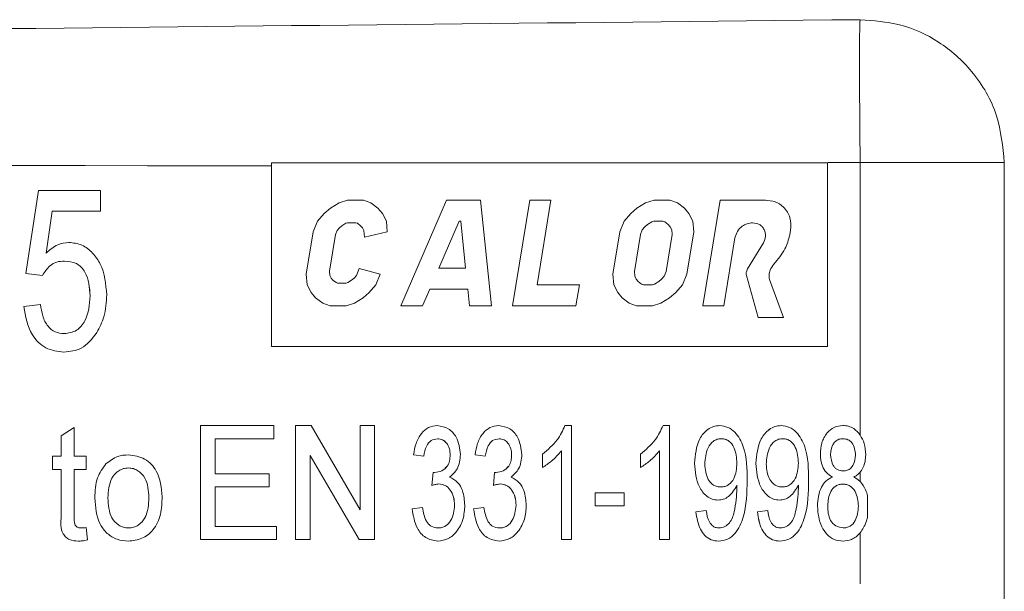
# Model space of a CAD drawing. Units: millimetres. Extents: x 114 to 293, y 86 to 265.
# Drawn here: x 272 to 293, y 111 to 123 of the extents above; entities that cross this region are included whole.
import ezdxf

# ---------------------------------------------------------------- set-up
doc = ezdxf.new("R2010")
doc.units = ezdxf.units.MM
doc.linetypes.add('PHANTOM', pattern=[12.7, 6.35, -1.27, 1.27, -1.27, 1.27, -1.27])

msp = doc.modelspace()

# ---------------------------------------------------------------- linework, layer by layer
at = {"color": 7, "linetype": 'Continuous', "lineweight": 15}
for p, q in [((289.19, 120.194), (277.5, 120.194)), ((277.5, 120.194), (277.5, 120.126)), ((277.5, 120.194), (277.5, 116.327)), ((277.5, 120.126), (277.5, 116.327)), ((289.19, 116.327), (289.19, 120.194)), ((292.91, 120.201), (292.91, 101.179)), ((272.335, 117.864), (272.597, 119.608)), ((272.336, 117.864), (272.597, 119.608)), ((272.597, 119.608), (273.905, 119.608)), ((273.905, 119.608), (273.905, 119.172)), ((278.923, 119.35), (278.738, 119.239)), ((279.099, 119.406), (278.923, 119.35)), ((279.432, 119.406), (279.099, 119.406)), ((279.59, 119.35), (279.432, 119.406)), ((279.59, 119.35), (279.432, 119.406)), ((279.432, 119.406), (279.432, 119.406)), ((279.738, 119.239), (279.59, 119.35)), ((279.738, 119.239), (279.59, 119.35)), ((279.59, 119.35), (279.59, 119.35)), ((281.178, 119.406), (280.218, 117.183)), ((281.892, 119.406), (281.178, 119.406)), ((282.123, 117.183), (281.892, 119.406)), ((282.123, 117.183), (281.892, 119.406)), ((281.892, 119.406), (281.892, 119.406)), ((282.932, 119.406), (282.567, 117.183)), ((283.377, 119.406), (282.932, 119.406)), ((283.085, 117.628), (283.377, 119.406)), ((283.085, 117.628), (283.377, 119.406)), ((283.377, 119.406), (283.377, 119.406)), ((285.368, 119.35), (285.183, 119.239)), ((285.544, 119.406), (285.368, 119.35)), ((285.877, 119.406), (285.544, 119.406)), ((286.035, 119.35), (285.877, 119.406)), ((286.035, 119.35), (285.877, 119.406)), ((285.877, 119.406), (285.877, 119.406)), ((286.183, 119.239), (286.035, 119.35)), ((286.183, 119.239), (286.035, 119.35)), ((286.035, 119.35), (286.035, 119.35)), ((286.933, 119.406), (286.568, 117.183)), ((287.885, 119.406), (286.933, 119.406)), ((287.885, 119.406), (287.886, 119.406)), ((272.886, 119.172), (272.758, 118.291)), ((273.905, 119.172), (272.886, 119.172)), ((278.608, 119.128), (278.47, 118.961)), ((278.738, 119.239), (278.608, 119.128)), ((279.831, 119.128), (279.738, 119.239)), ((279.831, 119.128), (279.738, 119.239)), ((279.738, 119.239), (279.738, 119.239)), ((279.915, 118.961), (279.831, 119.128)), ((279.915, 118.961), (279.831, 119.128)), ((279.831, 119.128), (279.831, 119.128)), ((285.054, 119.128), (284.915, 118.961)), ((285.183, 119.239), (285.054, 119.128)), ((286.276, 119.128), (286.183, 119.239)), ((286.276, 119.128), (286.183, 119.239)), ((286.183, 119.239), (286.183, 119.239)), ((286.36, 118.961), (286.276, 119.128)), ((286.36, 118.961), (286.276, 119.128)), ((286.276, 119.128), (286.276, 119.128)), ((278.47, 118.961), (278.378, 118.739)), ((278.929, 118.825), (278.98, 118.869)), ((278.929, 118.825), (278.98, 118.869)), ((278.98, 118.869), (279.063, 118.919)), ((278.98, 118.869), (279.063, 118.919)), ((278.98, 118.869), (278.98, 118.869)), ((279.063, 118.919), (279.098, 118.93)), ((279.063, 118.919), (279.098, 118.93)), ((279.063, 118.919), (279.063, 118.919)), ((279.098, 118.93), (279.276, 118.93)), ((279.276, 118.93), (279.307, 118.919)), ((279.307, 118.919), (279.374, 118.869)), ((279.374, 118.869), (279.411, 118.825)), ((279.934, 118.739), (279.915, 118.961)), ((279.934, 118.739), (279.915, 118.961)), ((279.915, 118.961), (279.915, 118.961)), ((281.446, 118.961), (281.021, 117.977)), ((281.447, 118.961), (281.021, 117.977)), ((281.478, 118.961), (281.446, 118.961)), ((281.58, 117.977), (281.478, 118.961)), ((284.915, 118.961), (284.823, 118.739)), ((285.41, 118.894), (285.353, 118.845)), ((285.41, 118.894), (285.353, 118.845)), ((285.499, 118.947), (285.41, 118.894)), ((285.499, 118.947), (285.41, 118.894)), ((285.41, 118.894), (285.41, 118.894)), ((285.543, 118.961), (285.499, 118.947)), ((285.543, 118.961), (285.499, 118.947)), ((285.499, 118.947), (285.499, 118.947)), ((285.732, 118.961), (285.543, 118.961)), ((285.772, 118.947), (285.732, 118.961)), ((285.843, 118.894), (285.772, 118.947)), ((285.884, 118.845), (285.843, 118.894)), ((286.379, 118.739), (286.36, 118.961)), ((286.379, 118.739), (286.36, 118.961)), ((286.36, 118.961), (286.36, 118.961)), ((278.378, 118.739), (278.232, 117.85)), ((278.718, 117.909), (278.844, 118.68)), ((278.718, 117.909), (278.844, 118.68)), ((278.844, 118.68), (278.88, 118.766)), ((278.844, 118.68), (278.88, 118.766)), ((278.844, 118.68), (278.844, 118.68)), ((278.88, 118.766), (278.929, 118.825)), ((278.88, 118.766), (278.929, 118.825)), ((278.88, 118.766), (278.88, 118.766)), ((278.929, 118.825), (278.929, 118.825)), ((279.411, 118.825), (279.44, 118.766)), ((279.44, 118.766), (279.453, 118.624)), ((279.453, 118.624), (279.934, 118.739)), ((279.453, 118.624), (279.934, 118.739)), ((279.934, 118.739), (279.934, 118.739)), ((284.823, 118.739), (284.677, 117.85)), ((285.259, 118.684), (285.131, 117.905)), ((285.259, 118.684), (285.131, 117.905)), ((285.298, 118.779), (285.259, 118.684)), ((285.298, 118.779), (285.259, 118.684)), ((285.259, 118.684), (285.259, 118.684)), ((285.353, 118.845), (285.298, 118.779)), ((285.353, 118.845), (285.298, 118.779)), ((285.298, 118.779), (285.298, 118.779)), ((285.353, 118.845), (285.353, 118.845)), ((285.797, 117.905), (285.925, 118.684)), ((285.917, 118.779), (285.884, 118.845)), ((285.925, 118.684), (285.917, 118.779)), ((286.233, 117.85), (286.379, 118.739)), ((286.233, 117.85), (286.379, 118.739)), ((286.379, 118.739), (286.379, 118.739)), ((288.4, 118.674), (288.416, 118.771)), ((288.4, 118.674), (288.416, 118.771)), ((288.4, 118.674), (288.4, 118.674)), ((288.416, 118.771), (288.416, 118.771)), ((279.453, 118.624), (279.453, 118.624)), ((287.012, 117.183), (287.247, 118.612)), ((287.012, 117.183), (287.247, 118.612)), ((287.247, 118.612), (287.247, 118.612)), ((287.846, 118.506), (287.508, 117.959)), ((272.758, 118.291), (272.758, 118.291)), ((273.146, 118.126), (273.146, 118.126)), ((288.065, 118.062), (288.065, 118.062)), ((272.684, 117.821), (272.335, 117.864)), ((272.336, 117.864), (272.335, 117.864)), ((272.684, 117.821), (272.336, 117.864)), ((278.232, 117.85), (278.251, 117.628)), ((278.725, 117.823), (278.718, 117.909)), ((278.725, 117.823), (278.718, 117.909)), ((278.718, 117.909), (278.718, 117.909)), ((278.755, 117.765), (278.725, 117.823)), ((278.754, 117.765), (278.725, 117.823)), ((278.725, 117.823), (278.725, 117.823)), ((279.286, 117.823), (279.237, 117.765)), ((279.344, 117.966), (279.286, 117.823)), ((279.788, 117.85), (279.344, 117.966)), ((279.787, 117.85), (279.344, 117.966)), ((279.344, 117.966), (279.344, 117.966)), ((279.695, 117.628), (279.788, 117.85)), ((279.695, 117.628), (279.787, 117.85)), ((279.787, 117.85), (279.788, 117.85)), ((281.021, 117.977), (281.58, 117.977)), ((284.677, 117.85), (284.696, 117.628)), ((285.131, 117.905), (285.139, 117.81)), ((285.131, 117.905), (285.139, 117.81)), ((285.131, 117.905), (285.131, 117.905)), ((285.758, 117.81), (285.797, 117.905)), ((286.141, 117.628), (286.233, 117.85)), ((286.141, 117.628), (286.233, 117.85)), ((286.233, 117.85), (286.233, 117.85)), ((287.49, 117.818), (287.732, 116.937)), ((278.251, 117.628), (278.335, 117.461)), ((278.792, 117.72), (278.754, 117.765)), ((278.754, 117.765), (278.755, 117.765)), ((278.792, 117.72), (278.755, 117.765)), ((278.858, 117.671), (278.792, 117.72)), ((278.858, 117.671), (278.792, 117.72)), ((278.792, 117.72), (278.792, 117.72)), ((278.889, 117.66), (278.858, 117.671)), ((278.889, 117.66), (278.858, 117.671)), ((278.858, 117.671), (278.858, 117.671)), ((279.068, 117.66), (278.889, 117.66)), ((279.102, 117.671), (279.068, 117.66)), ((279.185, 117.72), (279.102, 117.671)), ((279.237, 117.765), (279.185, 117.72)), ((279.557, 117.461), (279.695, 117.628)), ((279.557, 117.461), (279.695, 117.628)), ((279.695, 117.628), (279.695, 117.628)), ((283.974, 117.628), (283.085, 117.628)), ((283.901, 117.183), (283.974, 117.628)), ((283.901, 117.183), (283.974, 117.628)), ((283.974, 117.628), (283.974, 117.628)), ((284.696, 117.628), (284.78, 117.461)), ((285.139, 117.81), (285.172, 117.744)), ((285.139, 117.81), (285.172, 117.744)), ((285.139, 117.81), (285.139, 117.81)), ((285.172, 117.744), (285.213, 117.695)), ((285.172, 117.744), (285.213, 117.695)), ((285.172, 117.744), (285.172, 117.744)), ((285.213, 117.695), (285.284, 117.642)), ((285.213, 117.695), (285.284, 117.642)), ((285.213, 117.695), (285.213, 117.695)), ((285.284, 117.642), (285.324, 117.628)), ((285.284, 117.642), (285.324, 117.628)), ((285.284, 117.642), (285.284, 117.642)), ((285.324, 117.628), (285.513, 117.628)), ((285.513, 117.628), (285.557, 117.642)), ((285.557, 117.642), (285.646, 117.695)), ((285.646, 117.695), (285.703, 117.744)), ((285.703, 117.744), (285.758, 117.81)), ((286.002, 117.461), (286.141, 117.628)), ((286.002, 117.461), (286.141, 117.628)), ((286.141, 117.628), (286.141, 117.628)), ((288.266, 116.937), (287.972, 117.74)), ((287.972, 117.74), (287.973, 117.74)), ((288.266, 116.937), (287.973, 117.74)), ((278.335, 117.461), (278.427, 117.35)), ((279.428, 117.35), (279.557, 117.461)), ((279.428, 117.35), (279.557, 117.461)), ((279.557, 117.461), (279.557, 117.461)), ((280.678, 117.183), (280.829, 117.533)), ((280.678, 117.183), (280.829, 117.533)), ((280.829, 117.533), (281.626, 117.533)), ((281.626, 117.533), (281.663, 117.183)), ((284.78, 117.461), (284.873, 117.35)), ((285.873, 117.35), (286.002, 117.461)), ((285.873, 117.35), (286.002, 117.461)), ((286.002, 117.461), (286.002, 117.461)), ((272.292, 117.167), (272.641, 117.21)), ((272.292, 117.167), (272.641, 117.21)), ((273.687, 117.391), (273.687, 117.391)), ((278.427, 117.35), (278.576, 117.239)), ((278.576, 117.239), (278.733, 117.183)), ((279.067, 117.183), (279.243, 117.239)), ((279.067, 117.183), (279.243, 117.239)), ((279.243, 117.239), (279.428, 117.35)), ((279.243, 117.239), (279.428, 117.35)), ((279.243, 117.239), (279.243, 117.239)), ((279.428, 117.35), (279.428, 117.35)), ((284.873, 117.35), (285.021, 117.239)), ((285.021, 117.239), (285.179, 117.183)), ((285.512, 117.183), (285.688, 117.239)), ((285.512, 117.183), (285.688, 117.239)), ((285.688, 117.239), (285.873, 117.35)), ((285.688, 117.239), (285.873, 117.35)), ((285.688, 117.239), (285.688, 117.239)), ((285.873, 117.35), (285.873, 117.35)), ((272.292, 117.167), (272.292, 117.167)), ((278.733, 117.183), (279.067, 117.183)), ((279.067, 117.183), (279.067, 117.183)), ((280.218, 117.183), (280.678, 117.183)), ((280.678, 117.183), (280.678, 117.183)), ((281.663, 117.183), (282.123, 117.183)), ((282.123, 117.183), (282.123, 117.183)), ((282.567, 117.183), (283.901, 117.183)), ((283.901, 117.183), (283.901, 117.183)), ((285.179, 117.183), (285.512, 117.183)), ((285.512, 117.183), (285.512, 117.183)), ((286.568, 117.183), (287.012, 117.183)), ((287.012, 117.183), (287.012, 117.183)), ((287.732, 116.937), (288.266, 116.937)), ((288.266, 116.937), (288.266, 116.937)), ((273.139, 116.6), (273.139, 116.6)), ((277.5, 116.327), (289.19, 116.327)), ((273.076, 114.447), (273.353, 114.622)), ((273.076, 114.447), (273.353, 114.622)), ((273.353, 114.622), (273.353, 114.02)), ((276.008, 114.666), (277.546, 114.666)), ((276.008, 112.266), (276.008, 114.666)), ((276.008, 112.266), (276.008, 114.666)), ((277.546, 114.666), (277.546, 114.389)), ((278.007, 114.666), (278.332, 114.666)), ((278.007, 112.266), (278.007, 114.666)), ((278.007, 112.266), (278.007, 114.666)), ((278.332, 114.666), (279.361, 112.894)), ((279.361, 114.666), (279.669, 114.666)), ((279.361, 112.894), (279.361, 114.666)), ((279.361, 112.894), (279.361, 114.666)), ((279.669, 114.666), (279.669, 112.266)), ((283.672, 114.666), (283.811, 114.666)), ((283.811, 114.666), (283.811, 112.266)), ((285.734, 114.666), (285.873, 114.666)), ((285.873, 114.666), (285.873, 112.266)), ((273.076, 114.02), (273.076, 114.447)), ((273.076, 114.447), (273.076, 114.447)), ((273.076, 114.02), (273.076, 114.447)), ((276.315, 114.389), (276.315, 113.65)), ((277.546, 114.389), (276.315, 114.389)), ((280.995, 114.389), (280.995, 114.389)), ((282.287, 114.389), (282.287, 114.389)), ((286.96, 114.389), (286.96, 114.389)), ((288.252, 114.389), (288.252, 114.389)), ((289.519, 114.389), (289.519, 114.389)), ((283.596, 112.266), (283.596, 114.136)), ((283.596, 112.266), (283.596, 114.136)), ((283.596, 114.136), (283.596, 114.136)), ((285.657, 112.266), (285.657, 114.136)), ((285.657, 114.136), (285.657, 114.136)), ((285.657, 112.266), (285.657, 114.136)), ((272.891, 114.02), (273.076, 114.02)), ((272.891, 113.743), (272.891, 114.02)), ((272.891, 113.743), (272.891, 114.02)), ((273.076, 114.02), (273.076, 114.02)), ((273.353, 114.02), (273.599, 114.02)), ((273.599, 114.02), (273.599, 113.743)), ((278.315, 114.038), (278.315, 112.266)), ((279.344, 112.266), (278.315, 114.038)), ((278.315, 114.038), (278.315, 114.038)), ((279.344, 112.266), (278.315, 114.038)), ((280.704, 114.02), (280.488, 114.05)), ((280.704, 114.02), (280.488, 114.05)), ((280.488, 114.05), (280.488, 114.05)), ((281.258, 114.046), (281.257, 114.046)), ((281.996, 114.02), (281.781, 114.05)), ((281.996, 114.02), (281.781, 114.05)), ((281.781, 114.05), (281.781, 114.05)), ((282.55, 114.046), (282.55, 114.046)), ((283.196, 113.782), (283.196, 114.066)), ((283.196, 114.066), (283.196, 114.066)), ((283.196, 113.782), (283.196, 114.066)), ((285.257, 113.782), (285.257, 114.066)), ((285.257, 114.066), (285.257, 114.066)), ((285.257, 113.782), (285.257, 114.066)), ((289.042, 114.061), (289.042, 114.061)), ((289.78, 114.045), (289.78, 114.045)), ((273.076, 113.743), (272.891, 113.743)), ((273.076, 112.759), (273.076, 113.743)), ((273.076, 112.759), (273.076, 113.743)), ((273.076, 113.743), (273.076, 113.743)), ((273.353, 113.743), (273.353, 112.748)), ((273.599, 113.743), (273.353, 113.743)), ((274.017, 113.858), (274.017, 113.858)), ((274.492, 113.774), (274.492, 113.774)), ((280.874, 113.404), (280.897, 113.681)), ((280.874, 113.404), (280.897, 113.681)), ((282.166, 113.404), (282.189, 113.681)), ((282.166, 113.404), (282.189, 113.681)), ((286.396, 113.869), (286.396, 113.869)), ((287.288, 113.876), (287.288, 113.876)), ((287.688, 113.869), (287.688, 113.869)), ((288.58, 113.876), (288.58, 113.876)), ((289.521, 113.712), (289.521, 113.712)), ((276.315, 113.65), (277.454, 113.65)), ((277.454, 113.65), (277.454, 113.374)), ((289.297, 113.582), (289.296, 113.582)), ((276.315, 113.374), (276.315, 112.543)), ((277.454, 113.374), (276.315, 113.374)), ((286.954, 113.374), (286.954, 113.374)), ((287.288, 113.41), (287.288, 113.41)), ((287.289, 113.351), (287.289, 113.351)), ((288.246, 113.374), (288.246, 113.374)), ((288.58, 113.41), (288.58, 113.41)), ((288.581, 113.351), (288.581, 113.351)), ((289.514, 113.435), (289.514, 113.435)), ((273.784, 113.143), (273.784, 113.143)), ((274.922, 113.153), (274.922, 113.153)), ((284.303, 113.25), (284.919, 113.25)), ((284.303, 112.974), (284.303, 113.25)), ((284.304, 112.974), (284.304, 113.25)), ((284.919, 113.25), (284.919, 112.974)), ((290.034, 113.188), (290.034, 112.735)), ((279.361, 112.894), (279.361, 112.894)), ((280.458, 112.912), (280.673, 112.943)), ((280.458, 112.912), (280.673, 112.943)), ((280.458, 112.912), (280.458, 112.912)), ((281.35, 112.99), (281.35, 112.99)), ((281.75, 112.912), (281.965, 112.943)), ((281.75, 112.912), (281.965, 112.943)), ((281.75, 112.912), (281.75, 112.912)), ((282.642, 112.99), (282.642, 112.99)), ((284.919, 112.974), (284.303, 112.974)), ((286.426, 112.85), (286.642, 112.881)), ((286.426, 112.85), (286.642, 112.881)), ((286.426, 112.85), (286.426, 112.85)), ((287.719, 112.85), (287.934, 112.881)), ((287.719, 112.85), (287.934, 112.881)), ((287.719, 112.85), (287.719, 112.85)), ((288.98, 112.973), (288.98, 112.973)), ((289.842, 112.969), (289.842, 112.969)), ((273.076, 112.759), (273.076, 112.759)), ((273.492, 112.512), (273.492, 112.512)), ((273.599, 112.52), (273.63, 112.261)), ((274.492, 112.512), (274.492, 112.512)), ((276.315, 112.543), (277.607, 112.543)), ((277.607, 112.543), (277.607, 112.266)), ((281.003, 112.512), (281.003, 112.512)), ((282.295, 112.512), (282.295, 112.512)), ((289.52, 112.512), (289.52, 112.512)), ((277.607, 112.266), (276.008, 112.266)), ((278.315, 112.266), (278.007, 112.266)), ((279.669, 112.266), (279.344, 112.266)), ((283.811, 112.266), (283.596, 112.266)), ((285.873, 112.266), (285.657, 112.266))]:
    msp.add_line(p, q, dxfattribs=at)
at = {"color": 8, "linetype": 'PHANTOM', "lineweight": 0}
for p, q in [((289.879, 114.466), (289.879, 120.201)), ((289.879, 113.489), (289.879, 113.687)), ((289.879, 101.179), (289.879, 112.407))]:
    msp.add_line(p, q, dxfattribs=at)
at = {"color": 7, "linetype": 'Continuous', "lineweight": 15}
for points, knots in [([(202.91, 122.29), (211.027, 122.375), (227.262, 122.545), (249.874, 122.782), (270.746, 123), (283.502, 123.134), (289.879, 123.201)], [0, 0, 0, 0, 0.279987, 0.560004, 0.780012, 1, 1, 1, 1]), ([(289.879, 123.201), (290.158, 123.181), (290.738, 123.14), (291.563, 122.759), (292.293, 122.112), (292.812, 121.222), (292.878, 120.532), (292.91, 120.201)], [0, 0, 0, 0, 0.17668, 0.367061, 0.563601, 0.790416, 1, 1, 1, 1]), ([(288.416, 118.771), (288.42, 118.86), (288.429, 119.039), (288.292, 119.26), (288.095, 119.386), (287.955, 119.399), (287.885, 119.406)], [0, 0, 0, 0, 0.279922, 0.559037, 0.779424, 1, 1, 1, 1]), ([(288.416, 118.771), (288.42, 118.86), (288.429, 119.039), (288.292, 119.26), (288.095, 119.386), (287.955, 119.399), (287.886, 119.406)], [0, 0, 0, 0, 0.279922, 0.559037, 0.779424, 1, 1, 1, 1]), ([(287.247, 118.612), (287.261, 118.66), (287.29, 118.755), (287.389, 118.854), (287.501, 118.917), (287.578, 118.926), (287.617, 118.93)], [0, 0, 0, 0, 0.279598, 0.559459, 0.779856, 1, 1, 1, 1]), ([(287.247, 118.612), (287.261, 118.66), (287.29, 118.755), (287.389, 118.854), (287.501, 118.917), (287.578, 118.926), (287.617, 118.93)], [0, 0, 0, 0, 0.279592, 0.559466, 0.779833, 1, 1, 1, 1]), ([(287.617, 118.93), (287.666, 118.923), (287.74, 118.913), (287.818, 118.851), (287.874, 118.771), (287.9, 118.644), (287.864, 118.552), (287.846, 118.506)], [0, 0, 0, 0, 0.249324, 0.374935, 0.500592, 0.749819, 1, 1, 1, 1]), ([(288.065, 118.062), (288.152, 118.164), (288.308, 118.344), (288.372, 118.573), (288.4, 118.674)], [0, 0, 0, 0, 0.559807, 1, 1, 1, 1]), ([(288.065, 118.062), (288.152, 118.164), (288.308, 118.344), (288.372, 118.573), (288.4, 118.674)], [0, 0, 0, 0, 0.559807, 1, 1, 1, 1]), ([(272.758, 118.291), (272.836, 118.36), (272.976, 118.484), (273.16, 118.508), (273.241, 118.518)], [0, 0, 0, 0, 0.560383, 1, 1, 1, 1]), ([(272.758, 118.291), (272.836, 118.36), (272.976, 118.484), (273.16, 118.508), (273.241, 118.518)], [0, 0, 0, 0, 0.560383, 1, 1, 1, 1]), ([(273.241, 118.518), (273.335, 118.507), (273.524, 118.484), (273.748, 118.298), (273.985, 117.962), (274.015, 117.642), (274.035, 117.417)], [0, 0, 0, 0, 0.186575, 0.373468, 0.560942, 1, 1, 1, 1]), ([(273.146, 118.126), (273.091, 118.122), (272.981, 118.115), (272.806, 118.014), (272.73, 117.894), (272.684, 117.821)], [0, 0, 0, 0, 0.28061, 0.560353, 1, 1, 1, 1]), ([(273.687, 117.391), (273.673, 117.567), (273.657, 117.788), (273.505, 117.999), (273.364, 118.105), (273.233, 118.117), (273.146, 118.126)], [0, 0, 0, 0, 0.498691, 0.62445, 0.750111, 1, 1, 1, 1]), ([(273.687, 117.391), (273.674, 117.567), (273.657, 117.788), (273.505, 117.999), (273.364, 118.105), (273.233, 118.117), (273.146, 118.126)], [0, 0, 0, 0, 0.498691, 0.62445, 0.750111, 1, 1, 1, 1]), ([(287.973, 117.74), (287.967, 117.773), (287.957, 117.837), (287.984, 117.954), (288.034, 118.021), (288.065, 118.062)], [0, 0, 0, 0, 0.280161, 0.560667, 1, 1, 1, 1]), ([(287.972, 117.74), (287.967, 117.773), (287.957, 117.837), (287.984, 117.954), (288.034, 118.021), (288.065, 118.062)], [0, 0, 0, 0, 0.280161, 0.560667, 1, 1, 1, 1]), ([(287.508, 117.959), (287.497, 117.933), (287.478, 117.888), (287.486, 117.84), (287.49, 117.818)], [0, 0, 0, 0, 0.559866, 1, 1, 1, 1]), ([(274.035, 117.417), (274.027, 117.26), (274.012, 116.979), (273.884, 116.73), (273.827, 116.62)], [0, 0, 0, 0, 0.559958, 1, 1, 1, 1]), ([(272.641, 117.21), (272.654, 117.13), (272.679, 116.969), (272.776, 116.758), (272.945, 116.618), (273.074, 116.606), (273.139, 116.6)], [0, 0, 0, 0, 0.281116, 0.561061, 0.780293, 1, 1, 1, 1]), ([(273.139, 116.6), (273.23, 116.612), (273.367, 116.63), (273.503, 116.754), (273.653, 116.979), (273.672, 117.208), (273.687, 117.391)], [0, 0, 0, 0, 0.249072, 0.374769, 0.500681, 1, 1, 1, 1]), ([(273.139, 116.6), (273.23, 116.612), (273.367, 116.63), (273.503, 116.754), (273.653, 116.979), (273.672, 117.208), (273.687, 117.391)], [0, 0, 0, 0, 0.249067, 0.374764, 0.500677, 1, 1, 1, 1]), ([(273.136, 116.208), (273.003, 116.225), (272.737, 116.259), (272.386, 116.621), (272.328, 116.96), (272.292, 117.167)], [0, 0, 0, 0, 0.279841, 0.560054, 1, 1, 1, 1]), ([(273.136, 116.208), (273.003, 116.225), (272.737, 116.259), (272.387, 116.621), (272.328, 116.96), (272.292, 117.167)], [0, 0, 0, 0, 0.279842, 0.560053, 1, 1, 1, 1]), ([(273.827, 116.62), (273.728, 116.49), (273.55, 116.258), (273.263, 116.223), (273.136, 116.208)], [0, 0, 0, 0, 0.559498, 1, 1, 1, 1]), ([(280.488, 114.05), (280.502, 114.131), (280.529, 114.291), (280.633, 114.495), (280.795, 114.641), (280.923, 114.658), (280.987, 114.666)], [0, 0, 0, 0, 0.281057, 0.56119, 0.780784, 1, 1, 1, 1]), ([(280.488, 114.05), (280.502, 114.131), (280.529, 114.291), (280.633, 114.495), (280.795, 114.641), (280.923, 114.658), (280.987, 114.666)], [0, 0, 0, 0, 0.281056, 0.561189, 0.780776, 1, 1, 1, 1]), ([(280.987, 114.666), (281.068, 114.651), (281.229, 114.622), (281.432, 114.391), (281.457, 114.183), (281.473, 114.056)], [0, 0, 0, 0, 0.2792993, 0.5597921, 1, 1, 1, 1]), ([(281.781, 114.05), (281.794, 114.131), (281.822, 114.291), (281.926, 114.495), (282.087, 114.641), (282.215, 114.658), (282.28, 114.666)], [0, 0, 0, 0, 0.281059, 0.561189, 0.780784, 1, 1, 1, 1]), ([(281.781, 114.05), (281.794, 114.131), (281.822, 114.291), (281.926, 114.495), (282.087, 114.641), (282.215, 114.658), (282.28, 114.666)], [0, 0, 0, 0, 0.281056, 0.561189, 0.780776, 1, 1, 1, 1]), ([(282.28, 114.666), (282.36, 114.651), (282.521, 114.622), (282.724, 114.391), (282.749, 114.183), (282.765, 114.056)], [0, 0, 0, 0, 0.279298, 0.559796, 1, 1, 1, 1]), ([(283.196, 114.066), (283.31, 114.159), (283.513, 114.325), (283.624, 114.562), (283.672, 114.666)], [0, 0, 0, 0, 0.559803, 1, 1, 1, 1]), ([(283.196, 114.066), (283.31, 114.159), (283.513, 114.325), (283.624, 114.562), (283.672, 114.666)], [0, 0, 0, 0, 0.559806, 1, 1, 1, 1]), ([(285.257, 114.066), (285.371, 114.159), (285.574, 114.325), (285.685, 114.562), (285.734, 114.666)], [0, 0, 0, 0, 0.559806, 1, 1, 1, 1]), ([(285.257, 114.066), (285.371, 114.159), (285.574, 114.325), (285.685, 114.562), (285.734, 114.666)], [0, 0, 0, 0, 0.559806, 1, 1, 1, 1]), ([(286.396, 113.869), (286.411, 114.049), (286.434, 114.318), (286.634, 114.568), (286.792, 114.655), (286.881, 114.662), (286.925, 114.666)], [0, 0, 0, 0, 0.498839, 0.748926, 0.874463, 1, 1, 1, 1]), ([(286.396, 113.869), (286.411, 114.049), (286.434, 114.318), (286.634, 114.568), (286.792, 114.655), (286.881, 114.662), (286.925, 114.666)], [0, 0, 0, 0, 0.498839, 0.748926, 0.874463, 1, 1, 1, 1]), ([(286.925, 114.666), (286.985, 114.658), (287.104, 114.642), (287.298, 114.494), (287.497, 114.115), (287.501, 113.755), (287.503, 113.514)], [0, 0, 0, 0, 0.12474, 0.249884, 0.499173, 1, 1, 1, 1]), ([(287.688, 113.869), (287.703, 114.049), (287.726, 114.318), (287.926, 114.568), (288.084, 114.655), (288.173, 114.662), (288.218, 114.666)], [0, 0, 0, 0, 0.49884, 0.748927, 0.874477, 1, 1, 1, 1]), ([(287.688, 113.869), (287.703, 114.049), (287.726, 114.318), (287.927, 114.568), (288.084, 114.655), (288.173, 114.662), (288.218, 114.666)], [0, 0, 0, 0, 0.49884, 0.748927, 0.874477, 1, 1, 1, 1]), ([(288.218, 114.666), (288.277, 114.658), (288.396, 114.642), (288.59, 114.494), (288.789, 114.115), (288.793, 113.755), (288.796, 113.514)], [0, 0, 0, 0, 0.12475, 0.249893, 0.499176, 1, 1, 1, 1]), ([(289.042, 114.061), (289.047, 114.141), (289.058, 114.302), (289.163, 114.504), (289.325, 114.645), (289.452, 114.659), (289.516, 114.666)], [0, 0, 0, 0, 0.280752, 0.560775, 0.780322, 1, 1, 1, 1]), ([(289.042, 114.061), (289.047, 114.141), (289.058, 114.302), (289.163, 114.504), (289.325, 114.645), (289.452, 114.659), (289.516, 114.666)], [0, 0, 0, 0, 0.280748, 0.560767, 0.780325, 1, 1, 1, 1]), ([(289.516, 114.666), (289.556, 114.663), (289.637, 114.658), (289.772, 114.597), (289.839, 114.515), (289.879, 114.466)], [0, 0, 0, 0, 0.280558, 0.56086, 1, 1, 1, 1]), ([(280.995, 114.389), (280.946, 114.381), (280.848, 114.364), (280.737, 114.217), (280.716, 114.095), (280.704, 114.02)], [0, 0, 0, 0, 0.278524, 0.558452, 1, 1, 1, 1]), ([(281.257, 114.046), (281.255, 114.091), (281.249, 114.181), (281.191, 114.295), (281.101, 114.376), (281.03, 114.385), (280.995, 114.389)], [0, 0, 0, 0, 0.2807057, 0.5606778, 0.7803957, 1, 1, 1, 1]), ([(281.258, 114.046), (281.255, 114.091), (281.249, 114.181), (281.191, 114.295), (281.102, 114.376), (281.03, 114.385), (280.995, 114.389)], [0, 0, 0, 0, 0.2807057, 0.5606777, 0.7803957, 1, 1, 1, 1]), ([(282.287, 114.389), (282.238, 114.381), (282.141, 114.364), (282.029, 114.217), (282.009, 114.095), (281.996, 114.02)], [0, 0, 0, 0, 0.278524, 0.558452, 1, 1, 1, 1]), ([(282.55, 114.046), (282.547, 114.091), (282.541, 114.181), (282.483, 114.295), (282.394, 114.376), (282.322, 114.385), (282.287, 114.389)], [0, 0, 0, 0, 0.280704, 0.560668, 0.780397, 1, 1, 1, 1]), ([(282.55, 114.046), (282.547, 114.091), (282.541, 114.181), (282.483, 114.295), (282.394, 114.376), (282.322, 114.385), (282.287, 114.389)], [0, 0, 0, 0, 0.2807057, 0.5606777, 0.7803956, 1, 1, 1, 1]), ([(286.96, 114.389), (286.93, 114.387), (286.87, 114.382), (286.764, 114.324), (286.635, 114.152), (286.621, 113.973), (286.611, 113.853)], [0, 0, 0, 0, 0.1255, 0.251028, 0.500915, 1, 1, 1, 1]), ([(287.288, 113.876), (287.28, 113.99), (287.268, 114.162), (287.147, 114.329), (287.045, 114.382), (286.988, 114.387), (286.96, 114.389)], [0, 0, 0, 0, 0.499433, 0.749049, 0.874476, 1, 1, 1, 1]), ([(287.288, 113.876), (287.28, 113.99), (287.268, 114.162), (287.147, 114.329), (287.045, 114.382), (286.988, 114.387), (286.96, 114.389)], [0, 0, 0, 0, 0.499436, 0.749067, 0.874475, 1, 1, 1, 1]), ([(288.252, 114.389), (288.222, 114.387), (288.163, 114.382), (288.057, 114.324), (287.928, 114.152), (287.913, 113.973), (287.903, 113.853)], [0, 0, 0, 0, 0.125521, 0.25103, 0.500916, 1, 1, 1, 1]), ([(288.58, 113.876), (288.572, 113.99), (288.561, 114.162), (288.439, 114.329), (288.337, 114.382), (288.28, 114.387), (288.252, 114.389)], [0, 0, 0, 0, 0.4994357, 0.7490669, 0.8744752, 1, 1, 1, 1]), ([(288.58, 113.876), (288.572, 113.99), (288.561, 114.162), (288.439, 114.329), (288.337, 114.382), (288.28, 114.387), (288.252, 114.389)], [0, 0, 0, 0, 0.499437, 0.749068, 0.874497, 1, 1, 1, 1]), ([(289.519, 114.389), (289.489, 114.387), (289.43, 114.383), (289.353, 114.334), (289.276, 114.229), (289.265, 114.129), (289.257, 114.059)], [0, 0, 0, 0, 0.187227, 0.373839, 0.561156, 1, 1, 1, 1]), ([(289.78, 114.045), (289.777, 114.09), (289.771, 114.181), (289.718, 114.298), (289.626, 114.379), (289.555, 114.385), (289.519, 114.389)], [0, 0, 0, 0, 0.280998, 0.561333, 0.780426, 1, 1, 1, 1]), ([(289.78, 114.045), (289.777, 114.09), (289.771, 114.181), (289.718, 114.298), (289.626, 114.379), (289.555, 114.385), (289.519, 114.389)], [0, 0, 0, 0, 0.28099, 0.561316, 0.780402, 1, 1, 1, 1]), ([(289.879, 114.466), (289.911, 114.408), (289.983, 114.28), (289.991, 114.133), (289.995, 114.053)], [0, 0, 0, 0, 0.451306, 1, 1, 1, 1]), ([(283.596, 114.136), (283.53, 114.059), (283.413, 113.923), (283.262, 113.825), (283.196, 113.782)], [0, 0, 0, 0, 0.559773, 1, 1, 1, 1]), ([(285.657, 114.136), (285.592, 114.059), (285.475, 113.923), (285.324, 113.825), (285.257, 113.782)], [0, 0, 0, 0, 0.559767, 1, 1, 1, 1]), ([(274.017, 113.858), (274.095, 113.92), (274.236, 114.032), (274.413, 114.045), (274.492, 114.05)], [0, 0, 0, 0, 0.559119, 1, 1, 1, 1]), ([(274.017, 113.858), (274.095, 113.92), (274.236, 114.032), (274.413, 114.045), (274.492, 114.05)], [0, 0, 0, 0, 0.559119, 1, 1, 1, 1]), ([(274.492, 114.05), (274.611, 114.034), (274.849, 114), (275.154, 113.663), (275.182, 113.355), (275.199, 113.167)], [0, 0, 0, 0, 0.279723, 0.559898, 1, 1, 1, 1]), ([(280.93, 113.678), (280.981, 113.685), (281.084, 113.7), (281.2, 113.798), (281.251, 113.924), (281.255, 114.005), (281.257, 114.046)], [0, 0, 0, 0, 0.279572, 0.55898, 0.779075, 1, 1, 1, 1]), ([(281.149, 113.773), (281.166, 113.785), (281.216, 113.822), (281.25, 113.925), (281.255, 114.005), (281.258, 114.046)], [0, 0, 0, 0, 0.205502, 0.602003, 1, 1, 1, 1]), ([(281.473, 114.056), (281.463, 113.95), (281.445, 113.761), (281.306, 113.635), (281.245, 113.58)], [0, 0, 0, 0, 0.560406, 1, 1, 1, 1]), ([(282.222, 113.678), (282.273, 113.685), (282.376, 113.7), (282.492, 113.798), (282.544, 113.924), (282.548, 114.005), (282.55, 114.046)], [0, 0, 0, 0, 0.279562, 0.558974, 0.779073, 1, 1, 1, 1]), ([(282.441, 113.773), (282.458, 113.785), (282.508, 113.822), (282.542, 113.925), (282.547, 114.005), (282.55, 114.046)], [0, 0, 0, 0, 0.205502, 0.602003, 1, 1, 1, 1]), ([(282.765, 114.056), (282.755, 113.95), (282.738, 113.761), (282.598, 113.635), (282.537, 113.58)], [0, 0, 0, 0, 0.560399, 1, 1, 1, 1]), ([(289.296, 113.582), (289.251, 113.611), (289.16, 113.668), (289.059, 113.838), (289.048, 113.976), (289.042, 114.061)], [0, 0, 0, 0, 0.280161, 0.560214, 1, 1, 1, 1]), ([(289.297, 113.582), (289.251, 113.611), (289.16, 113.668), (289.059, 113.838), (289.048, 113.976), (289.042, 114.061)], [0, 0, 0, 0, 0.2801597, 0.5602115, 1, 1, 1, 1]), ([(289.257, 114.059), (289.265, 113.975), (289.275, 113.87), (289.35, 113.772), (289.417, 113.723), (289.48, 113.716), (289.521, 113.712)], [0, 0, 0, 0, 0.498704, 0.624489, 0.750145, 1, 1, 1, 1]), ([(289.521, 113.712), (289.551, 113.714), (289.61, 113.718), (289.688, 113.767), (289.763, 113.874), (289.773, 113.974), (289.78, 114.045)], [0, 0, 0, 0, 0.187209, 0.373712, 0.560952, 1, 1, 1, 1]), ([(289.521, 113.712), (289.551, 113.714), (289.61, 113.718), (289.688, 113.767), (289.763, 113.874), (289.773, 113.974), (289.78, 114.045)], [0, 0, 0, 0, 0.1871784, 0.3737095, 0.5609499, 1, 1, 1, 1]), ([(289.995, 114.053), (289.993, 114.006), (289.988, 113.896), (289.942, 113.769), (289.892, 113.703), (289.879, 113.687)], [0, 0, 0, 0, 0.362273, 0.843079, 1, 1, 1, 1]), ([(273.784, 113.143), (273.789, 113.29), (273.797, 113.553), (273.95, 113.765), (274.017, 113.858)], [0, 0, 0, 0, 0.56113, 1, 1, 1, 1]), ([(273.784, 113.143), (273.789, 113.29), (273.797, 113.553), (273.95, 113.765), (274.017, 113.858)], [0, 0, 0, 0, 0.561133, 1, 1, 1, 1]), ([(274.492, 113.774), (274.456, 113.771), (274.384, 113.766), (274.253, 113.704), (274.081, 113.509), (274.069, 113.29), (274.06, 113.144)], [0, 0, 0, 0, 0.1256591, 0.2512442, 0.501019, 1, 1, 1, 1]), ([(274.922, 113.153), (274.912, 113.297), (274.898, 113.513), (274.726, 113.704), (274.598, 113.766), (274.527, 113.771), (274.492, 113.774)], [0, 0, 0, 0, 0.49871, 0.748647, 0.874296, 1, 1, 1, 1]), ([(274.922, 113.153), (274.912, 113.297), (274.898, 113.513), (274.726, 113.704), (274.598, 113.766), (274.527, 113.771), (274.492, 113.774)], [0, 0, 0, 0, 0.4987048, 0.7486399, 0.8742885, 1, 1, 1, 1]), ([(280.897, 113.681), (280.903, 113.68), (280.914, 113.679), (280.925, 113.678), (280.93, 113.678)], [0, 0, 0, 0, 0.56013, 1, 1, 1, 1]), ([(282.189, 113.681), (282.195, 113.68), (282.206, 113.679), (282.217, 113.678), (282.222, 113.678)], [0, 0, 0, 0, 0.560006, 1, 1, 1, 1]), ([(286.889, 113.097), (286.847, 113.101), (286.762, 113.109), (286.615, 113.199), (286.431, 113.441), (286.41, 113.698), (286.396, 113.869)], [0, 0, 0, 0, 0.125414, 0.250848, 0.500992, 1, 1, 1, 1]), ([(286.889, 113.097), (286.847, 113.101), (286.762, 113.109), (286.615, 113.199), (286.431, 113.441), (286.41, 113.698), (286.396, 113.869)], [0, 0, 0, 0, 0.125414, 0.250848, 0.500992, 1, 1, 1, 1]), ([(286.611, 113.853), (286.621, 113.741), (286.636, 113.573), (286.768, 113.422), (286.871, 113.379), (286.926, 113.375), (286.954, 113.374)], [0, 0, 0, 0, 0.49874, 0.748432, 0.874189, 1, 1, 1, 1]), ([(286.954, 113.374), (286.982, 113.376), (287.038, 113.38), (287.139, 113.432), (287.268, 113.591), (287.28, 113.762), (287.288, 113.876)], [0, 0, 0, 0, 0.125541, 0.251078, 0.501029, 1, 1, 1, 1]), ([(286.954, 113.374), (286.982, 113.376), (287.038, 113.38), (287.139, 113.432), (287.268, 113.591), (287.28, 113.762), (287.288, 113.876)], [0, 0, 0, 0, 0.125541, 0.251078, 0.501029, 1, 1, 1, 1]), ([(288.182, 113.097), (288.139, 113.101), (288.054, 113.109), (287.907, 113.199), (287.723, 113.441), (287.702, 113.698), (287.688, 113.869)], [0, 0, 0, 0, 0.125428, 0.250848, 0.500992, 1, 1, 1, 1]), ([(288.182, 113.097), (288.139, 113.101), (288.054, 113.109), (287.907, 113.199), (287.723, 113.441), (287.702, 113.698), (287.688, 113.869)], [0, 0, 0, 0, 0.125415, 0.250836, 0.50099, 1, 1, 1, 1]), ([(287.903, 113.853), (287.913, 113.741), (287.928, 113.573), (288.061, 113.422), (288.163, 113.379), (288.218, 113.375), (288.246, 113.374)], [0, 0, 0, 0, 0.498729, 0.748433, 0.874168, 1, 1, 1, 1]), ([(288.246, 113.374), (288.274, 113.376), (288.33, 113.38), (288.432, 113.432), (288.56, 113.591), (288.572, 113.762), (288.58, 113.876)], [0, 0, 0, 0, 0.12552, 0.251079, 0.501018, 1, 1, 1, 1]), ([(288.246, 113.374), (288.274, 113.376), (288.33, 113.38), (288.432, 113.432), (288.56, 113.591), (288.572, 113.762), (288.58, 113.876)], [0, 0, 0, 0, 0.125521, 0.251061, 0.501016, 1, 1, 1, 1]), ([(289.879, 113.687), (289.857, 113.664), (289.817, 113.623), (289.768, 113.595), (289.746, 113.582)], [0, 0, 0, 0, 0.559847, 1, 1, 1, 1]), ([(281.245, 113.58), (281.305, 113.548), (281.424, 113.484), (281.545, 113.265), (281.557, 113.093), (281.565, 112.988)], [0, 0, 0, 0, 0.2788971, 0.5593557, 1, 1, 1, 1]), ([(282.537, 113.58), (282.597, 113.548), (282.717, 113.484), (282.837, 113.265), (282.85, 113.093), (282.857, 112.988)], [0, 0, 0, 0, 0.2788956, 0.5593581, 1, 1, 1, 1]), ([(287.503, 113.514), (287.498, 113.253), (287.491, 112.86), (287.302, 112.433), (287.096, 112.26), (286.965, 112.243), (286.9, 112.235)], [0, 0, 0, 0, 0.501108, 0.750484, 0.875369, 1, 1, 1, 1]), ([(288.796, 113.514), (288.791, 113.253), (288.783, 112.86), (288.595, 112.433), (288.388, 112.26), (288.257, 112.243), (288.192, 112.235)], [0, 0, 0, 0, 0.501106, 0.750477, 0.875369, 1, 1, 1, 1]), ([(288.98, 112.973), (288.992, 113.11), (289.008, 113.303), (289.152, 113.508), (289.248, 113.558), (289.296, 113.582)], [0, 0, 0, 0, 0.558945, 0.779677, 1, 1, 1, 1]), ([(288.98, 112.973), (288.992, 113.11), (289.008, 113.303), (289.152, 113.508), (289.248, 113.558), (289.297, 113.582)], [0, 0, 0, 0, 0.558945, 0.779677, 1, 1, 1, 1]), ([(289.746, 113.582), (289.773, 113.568), (289.821, 113.542), (289.861, 113.505), (289.879, 113.489)], [0, 0, 0, 0, 0.55977, 1, 1, 1, 1]), ([(289.879, 113.489), (289.923, 113.432), (289.993, 113.341), (290.023, 113.23), (290.034, 113.188)], [0, 0, 0, 0, 0.620311, 1, 1, 1, 1]), ([(281.02, 113.437), (280.992, 113.434), (280.942, 113.429), (280.895, 113.412), (280.874, 113.404)], [0, 0, 0, 0, 0.559578, 1, 1, 1, 1]), ([(281.35, 112.99), (281.346, 113.048), (281.34, 113.164), (281.268, 113.311), (281.157, 113.419), (281.066, 113.431), (281.02, 113.437)], [0, 0, 0, 0, 0.280907, 0.561073, 0.780827, 1, 1, 1, 1]), ([(281.35, 112.99), (281.347, 113.049), (281.34, 113.165), (281.266, 113.308), (281.185, 113.401), (281.128, 113.411), (281.117, 113.414)], [0, 0, 0, 0, 0.3351, 0.669308, 0.931467, 1, 1, 1, 1]), ([(282.312, 113.437), (282.284, 113.434), (282.234, 113.429), (282.187, 113.412), (282.166, 113.404)], [0, 0, 0, 0, 0.559578, 1, 1, 1, 1]), ([(282.642, 112.99), (282.639, 113.048), (282.632, 113.164), (282.56, 113.311), (282.449, 113.419), (282.358, 113.431), (282.312, 113.437)], [0, 0, 0, 0, 0.280907, 0.561073, 0.780827, 1, 1, 1, 1]), ([(282.642, 112.99), (282.639, 113.049), (282.632, 113.165), (282.558, 113.308), (282.477, 113.401), (282.421, 113.411), (282.409, 113.414)], [0, 0, 0, 0, 0.3351, 0.669308, 0.931467, 1, 1, 1, 1]), ([(287.288, 113.41), (287.237, 113.323), (287.165, 113.202), (287.007, 113.108), (286.929, 113.101), (286.889, 113.097)], [0, 0, 0, 0, 0.558276, 0.779301, 1, 1, 1, 1]), ([(286.911, 112.512), (286.953, 112.518), (287.037, 112.53), (287.17, 112.644), (287.262, 112.934), (287.278, 113.184), (287.289, 113.351)], [0, 0, 0, 0, 0.124643, 0.249537, 0.498604, 1, 1, 1, 1]), ([(286.911, 112.512), (286.953, 112.518), (287.037, 112.53), (287.17, 112.644), (287.262, 112.934), (287.278, 113.184), (287.289, 113.351)], [0, 0, 0, 0, 0.124642, 0.249536, 0.498606, 1, 1, 1, 1]), ([(287.289, 113.351), (287.289, 113.362), (287.289, 113.382), (287.288, 113.401), (287.288, 113.41)], [0, 0, 0, 0, 0.5599715, 1, 1, 1, 1]), ([(287.289, 113.351), (287.289, 113.362), (287.289, 113.382), (287.288, 113.401), (287.288, 113.41)], [0, 0, 0, 0, 0.5599715, 1, 1, 1, 1]), ([(288.58, 113.41), (288.529, 113.323), (288.457, 113.202), (288.3, 113.108), (288.221, 113.101), (288.182, 113.097)], [0, 0, 0, 0, 0.558297, 0.7793, 1, 1, 1, 1]), ([(288.203, 112.512), (288.245, 112.518), (288.329, 112.53), (288.462, 112.644), (288.554, 112.934), (288.57, 113.184), (288.581, 113.351)], [0, 0, 0, 0, 0.124642, 0.249536, 0.498607, 1, 1, 1, 1]), ([(288.203, 112.512), (288.245, 112.518), (288.329, 112.53), (288.463, 112.644), (288.554, 112.934), (288.57, 113.184), (288.581, 113.351)], [0, 0, 0, 0, 0.124642, 0.249536, 0.498607, 1, 1, 1, 1]), ([(288.581, 113.351), (288.581, 113.362), (288.581, 113.382), (288.58, 113.401), (288.58, 113.41)], [0, 0, 0, 0, 0.559971, 1, 1, 1, 1]), ([(288.581, 113.351), (288.581, 113.362), (288.581, 113.382), (288.581, 113.401), (288.58, 113.41)], [0, 0, 0, 0, 0.559971, 1, 1, 1, 1]), ([(289.514, 113.435), (289.488, 113.433), (289.436, 113.43), (289.339, 113.387), (289.219, 113.241), (289.205, 113.083), (289.196, 112.978)], [0, 0, 0, 0, 0.125758, 0.251352, 0.500755, 1, 1, 1, 1]), ([(289.842, 112.969), (289.832, 113.076), (289.817, 113.238), (289.693, 113.387), (289.594, 113.43), (289.54, 113.433), (289.514, 113.435)], [0, 0, 0, 0, 0.499062, 0.748616, 0.874279, 1, 1, 1, 1]), ([(289.842, 112.969), (289.832, 113.076), (289.817, 113.238), (289.693, 113.387), (289.594, 113.43), (289.54, 113.433), (289.514, 113.435)], [0, 0, 0, 0, 0.499069, 0.748612, 0.874277, 1, 1, 1, 1]), ([(274.492, 112.235), (274.41, 112.242), (274.248, 112.255), (274.037, 112.388), (273.818, 112.671), (273.798, 112.948), (273.784, 113.143)], [0, 0, 0, 0, 0.18714, 0.37402, 0.561163, 1, 1, 1, 1]), ([(274.492, 112.235), (274.411, 112.242), (274.248, 112.255), (274.037, 112.388), (273.818, 112.671), (273.798, 112.948), (273.784, 113.143)], [0, 0, 0, 0, 0.187141, 0.374017, 0.561161, 1, 1, 1, 1]), ([(274.06, 113.144), (274.068, 112.997), (274.08, 112.777), (274.253, 112.582), (274.384, 112.519), (274.456, 112.514), (274.492, 112.512)], [0, 0, 0, 0, 0.499051, 0.748746, 0.874342, 1, 1, 1, 1]), ([(275.199, 113.167), (275.195, 113.044), (275.188, 112.797), (275.043, 112.473), (274.782, 112.271), (274.589, 112.247), (274.492, 112.235)], [0, 0, 0, 0, 0.281262, 0.560329, 0.780145, 1, 1, 1, 1]), ([(274.492, 112.512), (274.528, 112.515), (274.6, 112.52), (274.731, 112.584), (274.904, 112.783), (274.915, 113.005), (274.922, 113.153)], [0, 0, 0, 0, 0.1256275, 0.2510845, 0.5007542, 1, 1, 1, 1]), ([(274.492, 112.512), (274.528, 112.515), (274.6, 112.52), (274.732, 112.584), (274.904, 112.783), (274.915, 113.005), (274.922, 113.153)], [0, 0, 0, 0, 0.125627, 0.251083, 0.500758, 1, 1, 1, 1]), ([(280.995, 112.235), (280.906, 112.251), (280.727, 112.282), (280.517, 112.547), (280.48, 112.774), (280.458, 112.912)], [0, 0, 0, 0, 0.2785907, 0.5591472, 1, 1, 1, 1]), ([(280.995, 112.235), (280.906, 112.251), (280.727, 112.282), (280.517, 112.547), (280.48, 112.774), (280.458, 112.912)], [0, 0, 0, 0, 0.278592, 0.559144, 1, 1, 1, 1]), ([(280.673, 112.943), (280.691, 112.843), (280.715, 112.718), (280.798, 112.593), (280.876, 112.527), (280.952, 112.518), (281.003, 112.512)], [0, 0, 0, 0, 0.50054, 0.626037, 0.75136, 1, 1, 1, 1]), ([(281.565, 112.988), (281.558, 112.89), (281.545, 112.693), (281.417, 112.447), (281.228, 112.266), (281.072, 112.245), (280.995, 112.235)], [0, 0, 0, 0, 0.28076, 0.560923, 0.780731, 1, 1, 1, 1]), ([(281.003, 112.512), (281.03, 112.514), (281.085, 112.517), (281.188, 112.562), (281.321, 112.712), (281.338, 112.879), (281.35, 112.99)], [0, 0, 0, 0, 0.125864, 0.251591, 0.501369, 1, 1, 1, 1]), ([(281.003, 112.512), (281.03, 112.514), (281.085, 112.517), (281.188, 112.562), (281.321, 112.712), (281.338, 112.879), (281.35, 112.99)], [0, 0, 0, 0, 0.125865, 0.251593, 0.501365, 1, 1, 1, 1]), ([(282.287, 112.235), (282.198, 112.251), (282.019, 112.282), (281.809, 112.547), (281.772, 112.774), (281.75, 112.912)], [0, 0, 0, 0, 0.278591, 0.559147, 1, 1, 1, 1]), ([(282.287, 112.235), (282.198, 112.251), (282.019, 112.282), (281.809, 112.547), (281.772, 112.774), (281.75, 112.912)], [0, 0, 0, 0, 0.2785915, 0.5591437, 1, 1, 1, 1]), ([(281.965, 112.943), (281.984, 112.843), (282.007, 112.718), (282.09, 112.593), (282.168, 112.527), (282.244, 112.518), (282.295, 112.512)], [0, 0, 0, 0, 0.5005377, 0.6260354, 0.751359, 1, 1, 1, 1]), ([(282.857, 112.988), (282.851, 112.89), (282.837, 112.693), (282.709, 112.447), (282.52, 112.266), (282.365, 112.245), (282.287, 112.235)], [0, 0, 0, 0, 0.2807586, 0.5609246, 0.7807317, 1, 1, 1, 1]), ([(282.295, 112.512), (282.323, 112.514), (282.378, 112.517), (282.48, 112.562), (282.613, 112.712), (282.63, 112.879), (282.642, 112.99)], [0, 0, 0, 0, 0.1258637, 0.251591, 0.5013693, 1, 1, 1, 1]), ([(282.295, 112.512), (282.323, 112.514), (282.378, 112.517), (282.48, 112.562), (282.613, 112.712), (282.63, 112.879), (282.642, 112.99)], [0, 0, 0, 0, 0.125865, 0.251593, 0.501365, 1, 1, 1, 1]), ([(286.9, 112.235), (286.846, 112.24), (286.739, 112.251), (286.605, 112.35), (286.472, 112.544), (286.445, 112.724), (286.426, 112.85)], [0, 0, 0, 0, 0.186559, 0.373094, 0.560184, 1, 1, 1, 1]), ([(286.9, 112.235), (286.846, 112.24), (286.739, 112.251), (286.605, 112.35), (286.472, 112.544), (286.445, 112.724), (286.426, 112.85)], [0, 0, 0, 0, 0.186575, 0.373094, 0.560183, 1, 1, 1, 1]), ([(286.642, 112.881), (286.655, 112.797), (286.674, 112.671), (286.77, 112.553), (286.847, 112.516), (286.889, 112.513), (286.911, 112.512)], [0, 0, 0, 0, 0.499948, 0.748886, 0.874551, 1, 1, 1, 1]), ([(288.192, 112.235), (288.138, 112.24), (288.031, 112.251), (287.898, 112.35), (287.764, 112.544), (287.737, 112.724), (287.719, 112.85)], [0, 0, 0, 0, 0.18656, 0.373096, 0.560177, 1, 1, 1, 1]), ([(288.192, 112.235), (288.138, 112.24), (288.031, 112.251), (287.898, 112.35), (287.764, 112.544), (287.738, 112.724), (287.719, 112.85)], [0, 0, 0, 0, 0.18656, 0.373096, 0.560177, 1, 1, 1, 1]), ([(287.934, 112.881), (287.947, 112.797), (287.966, 112.671), (288.063, 112.553), (288.14, 112.516), (288.182, 112.513), (288.203, 112.512)], [0, 0, 0, 0, 0.499948, 0.748909, 0.874549, 1, 1, 1, 1]), ([(289.519, 112.235), (289.455, 112.242), (289.327, 112.255), (289.172, 112.376), (289.016, 112.606), (288.995, 112.822), (288.98, 112.973)], [0, 0, 0, 0, 0.186724, 0.373454, 0.560878, 1, 1, 1, 1]), ([(289.519, 112.235), (289.455, 112.242), (289.327, 112.255), (289.172, 112.376), (289.016, 112.606), (288.995, 112.822), (288.98, 112.973)], [0, 0, 0, 0, 0.186711, 0.373443, 0.560877, 1, 1, 1, 1]), ([(289.196, 112.978), (289.201, 112.869), (289.208, 112.706), (289.362, 112.541), (289.467, 112.522), (289.52, 112.512)], [0, 0, 0, 0, 0.50051, 0.750419, 1, 1, 1, 1]), ([(289.52, 112.512), (289.546, 112.514), (289.598, 112.517), (289.696, 112.558), (289.819, 112.704), (289.833, 112.863), (289.842, 112.969)], [0, 0, 0, 0, 0.125743, 0.25135, 0.50083, 1, 1, 1, 1]), ([(289.52, 112.512), (289.546, 112.514), (289.598, 112.517), (289.696, 112.558), (289.819, 112.704), (289.833, 112.863), (289.842, 112.969)], [0, 0, 0, 0, 0.125745, 0.251355, 0.500822, 1, 1, 1, 1]), ([(273.435, 112.235), (273.372, 112.239), (273.277, 112.244), (273.171, 112.313), (273.058, 112.466), (273.068, 112.629), (273.076, 112.759)], [0, 0, 0, 0, 0.249994, 0.375268, 0.500561, 1, 1, 1, 1]), ([(273.435, 112.235), (273.372, 112.239), (273.277, 112.244), (273.171, 112.313), (273.058, 112.466), (273.068, 112.629), (273.076, 112.759)], [0, 0, 0, 0, 0.249984, 0.375267, 0.50056, 1, 1, 1, 1]), ([(273.353, 112.748), (273.35, 112.693), (273.346, 112.625), (273.383, 112.553), (273.424, 112.516), (273.464, 112.514), (273.492, 112.512)], [0, 0, 0, 0, 0.5006903, 0.6261396, 0.7513786, 1, 1, 1, 1]), ([(290.034, 112.735), (290.026, 112.702), (289.996, 112.584), (289.928, 112.481), (289.879, 112.407)], [0, 0, 0, 0, 0.276506, 1, 1, 1, 1]), ([(273.492, 112.512), (273.512, 112.513), (273.548, 112.514), (273.583, 112.518), (273.599, 112.52)], [0, 0, 0, 0, 0.559924, 1, 1, 1, 1]), ([(273.492, 112.512), (273.512, 112.513), (273.548, 112.514), (273.583, 112.518), (273.599, 112.52)], [0, 0, 0, 0, 0.559924, 1, 1, 1, 1]), ([(273.63, 112.261), (273.594, 112.253), (273.529, 112.239), (273.463, 112.236), (273.435, 112.235)], [0, 0, 0, 0, 0.5601, 1, 1, 1, 1]), ([(289.879, 112.407), (289.822, 112.352), (289.72, 112.253), (289.58, 112.24), (289.519, 112.235)], [0, 0, 0, 0, 0.559064, 1, 1, 1, 1])]:
    msp.add_open_spline(points, degree=3, knots=knots, dxfattribs=at)
at = {"color": 8, "linetype": 'PHANTOM', "lineweight": 0}
for points, knots in [([(289.879, 123.201), (289.876, 123.178), (289.871, 123.132), (289.866, 122.747), (289.866, 122.101), (289.869, 121.216), (289.876, 120.53), (289.879, 120.201)], [0, 0, 0, 0, 0.176814, 0.36715, 0.56355, 0.790274, 1, 1, 1, 1]), ([(277.5, 120.126), (270.538, 120.136), (256.614, 120.156), (237.221, 120.316), (219.319, 120.4), (208.38, 120.327), (202.91, 120.29)], [0, 0, 0, 0, 0.279999, 0.560014, 0.780016, 1, 1, 1, 1]), ([(289.879, 120.201), (289.75, 120.2), (289.521, 120.197), (289.291, 120.195), (289.19, 120.194)], [0, 0, 0, 0, 0.559997, 1, 1, 1, 1]), ([(289.879, 120.201), (290.158, 120.201), (290.738, 120.201), (291.563, 120.201), (292.293, 120.201), (292.812, 120.201), (292.878, 120.201), (292.91, 120.201)], [0, 0, 0, 0, 0.17668, 0.367061, 0.563602, 0.790417, 1, 1, 1, 1])]:
    msp.add_open_spline(points, degree=3, knots=knots, dxfattribs=at)

doc.saveas('drawing.dxf')
